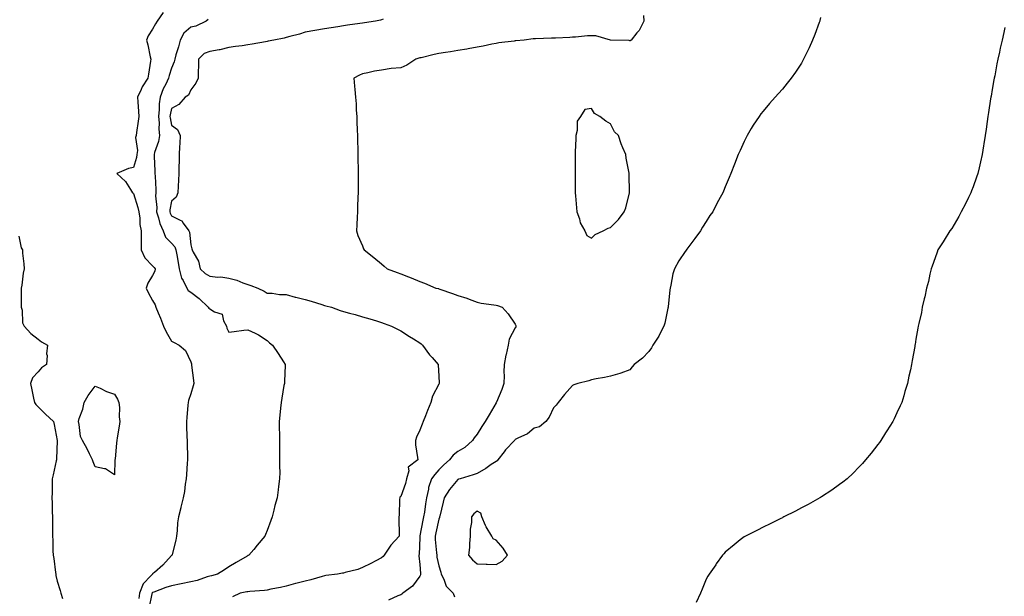
# Model space of a CAD drawing. Units: inches. Extents: x 897203 to 899843, y 7253018 to 7255658.
# Drawn here: x 897828 to 898344, y 7253320 to 7253623 of the extents above; entities that cross this region are included whole.
import ezdxf

# ---------------------------------------------------------------- set-up
doc = ezdxf.new("R2010")
doc.units = ezdxf.units.IN
doc.header["$MEASUREMENT"] = 0
doc.layers.add('Contour_89727253', color=7, linetype='Continuous', true_color=0x4566b3)

msp = doc.modelspace()

# ---------------------------------------------------------------- linework, layer by layer
at = {"layer": 'Contour_89727253'}
for points in [[(897903.64, 7253626.33, 3311), (897900.46, 7253621.92, 3311), (897899.6, 7253620.37, 3311), (897898.05, 7253617.61, 3311), (897895.74, 7253614.22, 3311), (897894.79, 7253611.92, 3311), (897895.54, 7253609.41, 3311), (897896.82, 7253603.15, 3311), (897897.13, 7253601.92, 3311), (897896.95, 7253600.82, 3311), (897895.96, 7253594.01, 3311), (897895.6, 7253591.92, 3311), (897892.59, 7253587.38, 3311), (897892.08, 7253585.94, 3311), (897890.23, 7253581.92, 3311), (897890.35, 7253579.63, 3311), (897890.67, 7253574.54, 3311), (897890.79, 7253571.92, 3311), (897890.5, 7253569.47, 3311), (897889.63, 7253563.5, 3311), (897889.43, 7253561.92, 3311), (897889.17, 7253560.8, 3311), (897890.08, 7253553.95, 3311), (897889.82, 7253551.92, 3311), (897889.65, 7253550.32, 3311), (897888.05, 7253545.16, 3311), (897885.38, 7253544.59, 3311), (897879.34, 7253541.92, 3311), (897883.91, 7253537.79, 3311), (897886.41, 7253533.56, 3311), (897887.51, 7253531.92, 3311), (897887.86, 7253531.72, 3311), (897888.05, 7253531.56, 3311), (897890.32, 7253524.2, 3311), (897890.81, 7253521.92, 3311), (897891.34, 7253518.63, 3311), (897891.4, 7253515.27, 3311), (897892.16, 7253511.92, 3311), (897892.15, 7253507.82, 3311), (897892.16, 7253506.03, 3311), (897892.15, 7253501.92, 3311), (897893.97, 7253497.84, 3311), (897898.05, 7253493.59, 3311), (897898.9, 7253492.77, 3311), (897899.39, 7253491.92, 3311), (897899.2, 7253490.77, 3311), (897898.05, 7253488.51, 3311), (897895.56, 7253484.41, 3311), (897894.61, 7253481.92, 3311), (897895.73, 7253479.6, 3311), (897898.05, 7253475.35, 3311), (897899.33, 7253473.2, 3311), (897899.77, 7253471.92, 3311), (897900.98, 7253468.99, 3311), (897902.23, 7253466.1, 3311), (897903.85, 7253461.92, 3311), (897905.16, 7253459.03, 3311), (897908.05, 7253454.1, 3311), (897909.45, 7253453.32, 3311), (897911.95, 7253451.92, 3311), (897915.32, 7253449.19, 3311), (897918.05, 7253443.32, 3311), (897918.36, 7253442.23, 3311), (897918.47, 7253441.92, 3311), (897918.49, 7253441.47, 3311), (897919.54, 7253433.4, 3311), (897919.62, 7253431.92, 3311), (897919.35, 7253430.62, 3311), (897918.05, 7253426.46, 3311), (897916.94, 7253423.03, 3311), (897916.71, 7253421.92, 3311), (897916.59, 7253420.46, 3311), (897915.98, 7253413.99, 3311), (897915.81, 7253411.92, 3311), (897915.9, 7253409.77, 3311), (897916.05, 7253403.92, 3311), (897916.13, 7253401.92, 3311), (897916.16, 7253400.03, 3311), (897916.32, 7253393.65, 3311), (897916.34, 7253391.92, 3311), (897916.19, 7253390.06, 3311), (897915.82, 7253384.16, 3311), (897915.64, 7253381.92, 3311), (897915.16, 7253379.04, 3311), (897914.71, 7253375.26, 3311), (897914.11, 7253371.92, 3311), (897912.91, 7253367.06, 3311), (897912.8, 7253366.67, 3311), (897911.55, 7253361.92, 3311), (897911.18, 7253358.8, 3311), (897910.94, 7253354.81, 3311), (897910.64, 7253351.92, 3311), (897910.29, 7253349.68, 3311), (897908.29, 7253342.16, 3311), (897908.25, 7253341.92, 3311), (897908.15, 7253341.82, 3311), (897908.05, 7253341.72, 3311), (897903.37, 7253336.6, 3311), (897898.98, 7253332.86, 3311), (897898.05, 7253332.05, 3311), (897897.99, 7253331.98, 3311), (897897.98, 7253331.92, 3311), (897897.22, 7253331.09, 3311), (897893.16, 7253326.8, 3311), (897891.2, 7253321.92, 3311), (897890.77, 7253319.2, 3311)], [(897927.24, 7253622.73, 3312), (897926.15, 7253621.92, 3312), (897920.75, 7253619.21, 3312), (897918.05, 7253618.65, 3312), (897914.38, 7253615.59, 3312), (897912.49, 7253611.92, 3312), (897911.59, 7253608.38, 3312), (897910.29, 7253604.17, 3312), (897909.67, 7253601.92, 3312), (897909.42, 7253600.55, 3312), (897908.05, 7253597.12, 3312), (897906.68, 7253593.29, 3312), (897906.42, 7253591.92, 3312), (897905, 7253588.86, 3312), (897903.66, 7253586.3, 3312), (897901.99, 7253581.92, 3312), (897901.54, 7253578.42, 3312), (897901.59, 7253575.46, 3312), (897901.24, 7253571.92, 3312), (897901.5, 7253568.47, 3312), (897901.36, 7253565.23, 3312), (897901.69, 7253561.92, 3312), (897901.16, 7253558.81, 3312), (897899.08, 7253552.95, 3312), (897898.83, 7253551.92, 3312), (897898.85, 7253551.12, 3312), (897899.29, 7253543.15, 3312), (897899.31, 7253541.92, 3312), (897899.34, 7253540.63, 3312), (897899.68, 7253533.55, 3312), (897899.72, 7253531.92, 3312), (897899.62, 7253530.35, 3312), (897900.28, 7253524.15, 3312), (897900.18, 7253521.92, 3312), (897901.22, 7253518.75, 3312), (897901.91, 7253515.78, 3312), (897903.6, 7253511.92, 3312), (897904.74, 7253508.61, 3312), (897908.05, 7253505.49, 3312), (897909.66, 7253503.53, 3312), (897910.2, 7253501.92, 3312), (897910.7, 7253499.27, 3312), (897911.38, 7253495.25, 3312), (897912.03, 7253491.92, 3312), (897913.28, 7253487.15, 3312), (897914.1, 7253485.88, 3312), (897916.01, 7253481.92, 3312), (897916.73, 7253480.6, 3312), (897918.05, 7253479.77, 3312), (897922.54, 7253476.41, 3312), (897927.13, 7253471.92, 3312), (897927.49, 7253471.35, 3312), (897928.05, 7253470.97, 3312), (897930.45, 7253469.52, 3312), (897934.44, 7253468.31, 3312), (897935.19, 7253464.77, 3312), (897936.74, 7253461.92, 3312), (897937.02, 7253460.88, 3312), (897938.05, 7253458.87, 3312), (897940.83, 7253459.14, 3312), (897945.95, 7253459.82, 3312), (897948.05, 7253460.05, 3312), (897951.76, 7253458.21, 3312), (897953.58, 7253457.45, 3312), (897958.05, 7253454.47, 3312), (897959.3, 7253453.16, 3312), (897960.89, 7253451.92, 3312), (897963.82, 7253447.69, 3312), (897966.68, 7253443.29, 3312), (897967.58, 7253441.92, 3312), (897967.57, 7253441.44, 3312), (897967.11, 7253432.86, 3312), (897967.09, 7253431.92, 3312), (897966.9, 7253430.78, 3312), (897965.84, 7253424.14, 3312), (897965.48, 7253421.92, 3312), (897965.14, 7253419.01, 3312), (897964.74, 7253415.23, 3312), (897964.35, 7253411.92, 3312), (897964.39, 7253408.26, 3312), (897964.53, 7253405.45, 3312), (897964.55, 7253401.92, 3312), (897964.53, 7253398.39, 3312), (897964.57, 7253395.41, 3312), (897964.56, 7253391.92, 3312), (897964.54, 7253388.41, 3312), (897964.66, 7253385.31, 3312), (897964.64, 7253381.92, 3312), (897964.1, 7253377.96, 3312), (897963.81, 7253376.16, 3312), (897963.25, 7253371.92, 3312), (897962.11, 7253367.87, 3312), (897961.54, 7253365.41, 3312), (897960.64, 7253361.92, 3312), (897959.93, 7253360.04, 3312), (897958.05, 7253354.84, 3312), (897957.22, 7253352.75, 3312), (897956.83, 7253351.92, 3312), (897952.86, 7253347.11, 3312), (897951.05, 7253344.92, 3312), (897948.57, 7253341.92, 3312), (897948.19, 7253341.77, 3312), (897948.05, 7253341.72, 3312), (897947.57, 7253341.43, 3312), (897941.85, 7253338.12, 3312), (897938.05, 7253335.76, 3312), (897935.79, 7253334.18, 3312), (897932.14, 7253331.92, 3312), (897928.9, 7253331.07, 3312), (897928.05, 7253330.85, 3312), (897926.6, 7253330.47, 3312), (897921.41, 7253328.56, 3312), (897918.05, 7253327.93, 3312), (897913.11, 7253326.86, 3312), (897912.96, 7253326.83, 3312), (897908.05, 7253325.85, 3312), (897905.05, 7253324.92, 3312), (897898.68, 7253322.55, 3312), (897898.05, 7253322.34, 3312), (897897.85, 7253322.13, 3312), (897897.76, 7253321.92, 3312), (897897.71, 7253321.58, 3312), (897896.12, 7253313.84, 3312)], [(898018.96, 7253622.83, 3313), (898018.05, 7253622.55, 3313), (898017.54, 7253622.44, 3313), (898014.82, 7253621.92, 3313), (898009.01, 7253620.96, 3313), (898008.05, 7253620.78, 3313), (898006.71, 7253620.58, 3313), (898000.23, 7253619.74, 3313), (897998.05, 7253619.43, 3313), (897995.08, 7253618.95, 3313), (897991.55, 7253618.41, 3313), (897988.05, 7253617.85, 3313), (897983.07, 7253616.95, 3313), (897983.03, 7253616.94, 3313), (897978.05, 7253616.02, 3313), (897974.95, 7253615.02, 3313), (897969.98, 7253613.84, 3313), (897968.05, 7253613.31, 3313), (897966.99, 7253612.97, 3313), (897961.64, 7253611.92, 3313), (897958.63, 7253611.33, 3313), (897958.05, 7253611.2, 3313), (897957.17, 7253611.04, 3313), (897950.22, 7253609.75, 3313), (897948.05, 7253609.37, 3313), (897945.05, 7253608.92, 3313), (897941.47, 7253608.5, 3313), (897938.05, 7253607.95, 3313), (897933.24, 7253606.72, 3313), (897932.86, 7253606.73, 3313), (897928.05, 7253605.93, 3313), (897925.08, 7253604.89, 3313), (897922.07, 7253601.92, 3313), (897922.11, 7253597.86, 3313), (897921.9, 7253595.77, 3313), (897921.94, 7253591.92, 3313), (897920.71, 7253589.25, 3313), (897918.05, 7253585.77, 3313), (897916.89, 7253583.08, 3313), (897915.21, 7253581.92, 3313), (897911.87, 7253578.1, 3313), (897908.05, 7253576.06, 3313), (897907.26, 7253572.71, 3313), (897907.18, 7253571.92, 3313), (897907.24, 7253571.11, 3313), (897908.05, 7253567.33, 3313), (897911.13, 7253565.01, 3313), (897912.45, 7253561.92, 3313), (897912.3, 7253557.67, 3313), (897912.08, 7253555.95, 3313), (897911.92, 7253551.92, 3313), (897911.91, 7253548.06, 3313), (897911.88, 7253545.75, 3313), (897911.87, 7253541.92, 3313), (897911.56, 7253538.41, 3313), (897911.5, 7253535.38, 3313), (897911.24, 7253531.92, 3313), (897910.41, 7253529.56, 3313), (897908.05, 7253527.41, 3313), (897907.11, 7253522.86, 3313), (897907.07, 7253521.92, 3313), (897907.31, 7253521.18, 3313), (897908.05, 7253519.76, 3313), (897912.52, 7253517.45, 3313), (897913.37, 7253517.24, 3313), (897914.12, 7253515.85, 3313), (897916.99, 7253511.92, 3313), (897917.43, 7253511.3, 3313), (897918.05, 7253504.59, 3313), (897918.66, 7253502.53, 3313), (897918.79, 7253501.92, 3313), (897919.3, 7253500.67, 3313), (897922.09, 7253495.96, 3313), (897922.94, 7253491.92, 3313), (897925.69, 7253489.57, 3313), (897928.05, 7253488.09, 3313), (897932.33, 7253487.64, 3313), (897933.85, 7253487.72, 3313), (897938.05, 7253487.11, 3313), (897942.12, 7253485.99, 3313), (897945.29, 7253484.68, 3313), (897948.05, 7253483.74, 3313), (897949.45, 7253483.33, 3313), (897953.26, 7253481.92, 3313), (897956.5, 7253480.37, 3313), (897958.05, 7253479.21, 3313), (897960.73, 7253479.23, 3313), (897964.59, 7253478.46, 3313), (897968.05, 7253478.49, 3313), (897972.79, 7253477.17, 3313), (897973.18, 7253477.06, 3313), (897978.05, 7253475.88, 3313), (897981.09, 7253474.97, 3313), (897986.75, 7253473.22, 3313), (897988.05, 7253472.83, 3313), (897988.79, 7253472.66, 3313), (897991.77, 7253471.92, 3313), (897996.35, 7253470.22, 3313), (897998.05, 7253469.59, 3313), (898001.27, 7253468.71, 3313), (898004.17, 7253468.04, 3313), (898008.05, 7253466.81, 3313), (898011.86, 7253465.73, 3313), (898015.32, 7253464.65, 3313), (898018.05, 7253463.83, 3313), (898019.43, 7253463.3, 3313), (898023.31, 7253461.92, 3313), (898026.45, 7253460.32, 3313), (898028.05, 7253459.56, 3313), (898032.65, 7253456.52, 3313), (898034.7, 7253455.28, 3313), (898038.05, 7253453.2, 3313), (898038.74, 7253452.61, 3313), (898039.57, 7253451.92, 3313), (898043.12, 7253446.99, 3313), (898044.53, 7253445.44, 3313), (898047.71, 7253441.92, 3313), (898047.73, 7253441.6, 3313), (898048.05, 7253435.79, 3313), (898048.26, 7253432.13, 3313), (898048.26, 7253431.92, 3313), (898048.17, 7253431.8, 3313), (898048.05, 7253431.6, 3313), (898044.78, 7253425.19, 3313), (898043.89, 7253421.92, 3313), (898042.19, 7253417.78, 3313), (898041.12, 7253414.99, 3313), (898039.9, 7253411.92, 3313), (898039.39, 7253410.58, 3313), (898038.05, 7253407.45, 3313), (898036.31, 7253403.66, 3313), (898035.76, 7253401.92, 3313), (898035.85, 7253399.72, 3313), (898036.9, 7253393.07, 3313), (898036.96, 7253391.92, 3313), (898032.02, 7253387.95, 3313), (898032.27, 7253386.14, 3313), (898031.02, 7253381.92, 3313), (898030.51, 7253379.46, 3313), (898028.05, 7253372.6, 3313), (898027.69, 7253372.28, 3313), (898027.54, 7253371.92, 3313), (898027.44, 7253371.31, 3313), (898027.18, 7253362.8, 3313), (898027, 7253361.92, 3313), (898027.01, 7253360.88, 3313), (898027.25, 7253352.72, 3313), (898027.26, 7253351.92, 3313), (898022.84, 7253347.13, 3313), (898022.13, 7253346, 3313), (898019.39, 7253341.92, 3313), (898018.81, 7253341.16, 3313), (898018.05, 7253340.46, 3313), (898015.02, 7253338.89, 3313), (898012.43, 7253337.55, 3313), (898008.05, 7253335.33, 3313), (898005.6, 7253334.37, 3313), (897998.9, 7253332.77, 3313), (897998.05, 7253332.51, 3313), (897997.6, 7253332.37, 3313), (897994.97, 7253331.92, 3313), (897988.78, 7253331.19, 3313), (897988.05, 7253331.08, 3313), (897986.89, 7253330.76, 3313), (897980.94, 7253329.03, 3313), (897978.05, 7253328.26, 3313), (897973.1, 7253326.97, 3313), (897973.02, 7253326.95, 3313), (897968.05, 7253325.71, 3313), (897965, 7253324.97, 3313), (897960.1, 7253323.97, 3313), (897958.05, 7253323.5, 3313), (897956.65, 7253323.33, 3313), (897948.98, 7253322.85, 3313), (897948.05, 7253322.74, 3313), (897947.39, 7253322.58, 3313), (897943.87, 7253321.92, 3313), (897939.92, 7253320.05, 3313)], [(898155.2, 7253624.77, 3314), (898155.38, 7253621.92, 3314), (898152.94, 7253617.03, 3314), (898151.87, 7253615.74, 3314), (898148.86, 7253611.92, 3314), (898148.36, 7253611.61, 3314), (898148.05, 7253611.54, 3314), (898147.79, 7253611.67, 3314), (898138.05, 7253611.92, 3314), (898130.22, 7253614.09, 3314), (898128.05, 7253614.21, 3314), (898125.91, 7253614.06, 3314), (898119.62, 7253613.49, 3314), (898118.05, 7253613.38, 3314), (898116.64, 7253613.34, 3314), (898109.14, 7253613, 3314), (898108.05, 7253612.96, 3314), (898107.04, 7253612.93, 3314), (898098.76, 7253612.63, 3314), (898098.05, 7253612.6, 3314), (898097.4, 7253612.57, 3314), (898092.73, 7253611.92, 3314), (898088.43, 7253611.54, 3314), (898088.05, 7253611.51, 3314), (898087.56, 7253611.42, 3314), (898079.53, 7253610.44, 3314), (898078.05, 7253610.17, 3314), (898075.87, 7253609.74, 3314), (898071.25, 7253608.72, 3314), (898068.05, 7253608.12, 3314), (898063.48, 7253607.35, 3314), (898062.74, 7253607.23, 3314), (898058.05, 7253606.43, 3314), (898054.13, 7253605.84, 3314), (898051.55, 7253605.42, 3314), (898048.05, 7253604.88, 3314), (898045.58, 7253604.39, 3314), (898038.83, 7253602.7, 3314), (898038.05, 7253602.54, 3314), (898037.57, 7253602.4, 3314), (898036.06, 7253601.92, 3314), (898031.2, 7253598.77, 3314), (898028.05, 7253597.43, 3314), (898023.07, 7253596.94, 3314), (898023.03, 7253596.94, 3314), (898018.05, 7253596.22, 3314), (898014.38, 7253595.59, 3314), (898010.88, 7253594.75, 3314), (898008.05, 7253594.21, 3314), (898006.5, 7253593.46, 3314), (898003.5, 7253591.92, 3314), (898003.89, 7253587.76, 3314), (898004.04, 7253585.93, 3314), (898004.45, 7253581.92, 3314), (898004.66, 7253578.53, 3314), (898004.81, 7253575.16, 3314), (898004.99, 7253571.92, 3314), (898005.13, 7253569, 3314), (898005.29, 7253564.68, 3314), (898005.39, 7253561.92, 3314), (898005.45, 7253559.32, 3314), (898005.58, 7253554.39, 3314), (898005.64, 7253551.92, 3314), (898005.65, 7253549.52, 3314), (898005.72, 7253544.24, 3314), (898005.75, 7253541.92, 3314), (898005.74, 7253539.61, 3314), (898005.74, 7253534.23, 3314), (898005.72, 7253531.92, 3314), (898005.64, 7253529.51, 3314), (898005.46, 7253524.51, 3314), (898005.38, 7253521.92, 3314), (898005.23, 7253519.1, 3314), (898004.99, 7253514.98, 3314), (898004.83, 7253511.92, 3314), (898005.65, 7253509.52, 3314), (898008.05, 7253503.98, 3314), (898008.65, 7253502.52, 3314), (898008.88, 7253501.92, 3314), (898014.03, 7253497.9, 3314), (898018.05, 7253494.55, 3314), (898019.48, 7253493.35, 3314), (898020.97, 7253491.92, 3314), (898026.22, 7253490.08, 3314), (898028.05, 7253489.44, 3314), (898032.16, 7253487.81, 3314), (898033.46, 7253487.33, 3314), (898038.05, 7253485.35, 3314), (898040.56, 7253484.43, 3314), (898046.55, 7253481.92, 3314), (898047.79, 7253481.67, 3314), (898048.05, 7253481.59, 3314), (898048.57, 7253481.39, 3314), (898055.25, 7253479.12, 3314), (898058.05, 7253478.04, 3314), (898062.67, 7253476.54, 3314), (898063.96, 7253476.01, 3314), (898068.05, 7253474.5, 3314), (898070.14, 7253474.01, 3314), (898076.79, 7253473.18, 3314), (898078.05, 7253472.94, 3314), (898078.85, 7253472.72, 3314), (898081.29, 7253471.92, 3314), (898084.45, 7253468.33, 3314), (898088.05, 7253463.04, 3314), (898088.46, 7253462.33, 3314), (898088.55, 7253461.92, 3314), (898088.32, 7253461.66, 3314), (898088.05, 7253461.13, 3314), (898084.81, 7253455.16, 3314), (898084.43, 7253451.92, 3314), (898083.28, 7253447.14, 3314), (898083.16, 7253446.8, 3314), (898082.25, 7253441.92, 3314), (898082.12, 7253437.85, 3314), (898082.23, 7253436.1, 3314), (898082.12, 7253431.92, 3314), (898081.14, 7253428.82, 3314), (898078.19, 7253422.06, 3314), (898078.14, 7253421.92, 3314), (898078.11, 7253421.86, 3314), (898078.05, 7253421.76, 3314), (898074.44, 7253415.52, 3314), (898072.36, 7253411.92, 3314), (898070.64, 7253409.33, 3314), (898068.05, 7253405.36, 3314), (898066.63, 7253403.34, 3314), (898065.74, 7253401.92, 3314), (898061.58, 7253398.39, 3314), (898058.05, 7253396.29, 3314), (898055.64, 7253394.33, 3314), (898053.62, 7253391.92, 3314), (898050.71, 7253389.25, 3314), (898048.05, 7253386.56, 3314), (898045.86, 7253384.11, 3314), (898044.27, 7253381.92, 3314), (898042.7, 7253377.27, 3314), (898042.64, 7253376.51, 3314), (898041.6, 7253371.92, 3314), (898041.1, 7253368.87, 3314), (898040.47, 7253364.34, 3314), (898040.09, 7253361.92, 3314), (898039.73, 7253360.24, 3314), (898038.08, 7253351.95, 3314), (898038.07, 7253351.9, 3314), (898038.05, 7253351.14, 3314), (898037.7, 7253342.27, 3314), (898037.64, 7253341.92, 3314), (898037.6, 7253341.47, 3314), (898038.05, 7253337, 3314), (898038.35, 7253332.22, 3314), (898038.4, 7253331.92, 3314), (898038.37, 7253331.6, 3314), (898038.05, 7253330.82, 3314), (898034.29, 7253325.68, 3314), (898029.1, 7253321.92, 3314), (898028.58, 7253321.39, 3314), (898028.05, 7253321.04, 3314), (898026.64, 7253320.51, 3314), (898021.61, 7253318.37, 3314)], [(898248.05, 7253623.8, 3315), (898247.71, 7253622.26, 3315), (898247.61, 7253621.92, 3315), (898247.34, 7253621.22, 3315), (898245.06, 7253614.91, 3315), (898243.86, 7253611.92, 3315), (898242.03, 7253607.94, 3315), (898240.12, 7253603.99, 3315), (898239.14, 7253601.92, 3315), (898238.79, 7253601.18, 3315), (898238.05, 7253599.74, 3315), (898234.89, 7253595.08, 3315), (898232.67, 7253591.92, 3315), (898230.57, 7253589.4, 3315), (898228.05, 7253586.23, 3315), (898225.97, 7253584, 3315), (898224.23, 7253581.92, 3315), (898221.29, 7253578.68, 3315), (898218.05, 7253574.64, 3315), (898216.8, 7253573.17, 3315), (898215.88, 7253571.92, 3315), (898212.72, 7253567.25, 3315), (898211.78, 7253565.64, 3315), (898209.52, 7253561.92, 3315), (898209.03, 7253560.93, 3315), (898208.05, 7253558.8, 3315), (898205.87, 7253554.1, 3315), (898204.92, 7253551.92, 3315), (898203.02, 7253546.95, 3315), (898202.99, 7253546.86, 3315), (898201.1, 7253541.92, 3315), (898200.16, 7253539.81, 3315), (898198.05, 7253534.95, 3315), (898197.19, 7253532.78, 3315), (898196.84, 7253531.92, 3315), (898195.44, 7253529.31, 3315), (898193.77, 7253526.2, 3315), (898191.56, 7253521.92, 3315), (898190.1, 7253519.87, 3315), (898188.05, 7253516.87, 3315), (898186.19, 7253513.78, 3315), (898185.07, 7253511.92, 3315), (898182.12, 7253507.85, 3315), (898178.05, 7253502.27, 3315), (898177.87, 7253502.1, 3315), (898177.75, 7253501.92, 3315), (898177.15, 7253501.02, 3315), (898173.75, 7253496.22, 3315), (898171.52, 7253491.92, 3315), (898170.67, 7253489.3, 3315), (898169.64, 7253483.51, 3315), (898169.23, 7253481.92, 3315), (898169.05, 7253480.91, 3315), (898168.2, 7253472.07, 3315), (898168.18, 7253471.92, 3315), (898168.15, 7253471.82, 3315), (898168.05, 7253471.37, 3315), (898166.45, 7253463.52, 3315), (898166.02, 7253461.92, 3315), (898163.75, 7253457.62, 3315), (898163.29, 7253456.68, 3315), (898160.25, 7253451.92, 3315), (898159.4, 7253450.57, 3315), (898158.05, 7253448.69, 3315), (898154.73, 7253445.24, 3315), (898150.36, 7253441.92, 3315), (898149.38, 7253440.59, 3315), (898148.05, 7253439.02, 3315), (898143.39, 7253437.26, 3315), (898142.93, 7253437.04, 3315), (898138.05, 7253435.67, 3315), (898134.89, 7253435.07, 3315), (898130.4, 7253434.26, 3315), (898128.05, 7253433.83, 3315), (898126.69, 7253433.28, 3315), (898120.84, 7253431.92, 3315), (898118.84, 7253431.13, 3315), (898118.05, 7253430.84, 3315), (898113.93, 7253426.04, 3315), (898110.64, 7253421.92, 3315), (898109.52, 7253420.45, 3315), (898108.05, 7253419.07, 3315), (898105.8, 7253414.18, 3315), (898104.07, 7253411.92, 3315), (898100.87, 7253409.1, 3315), (898098.05, 7253408.45, 3315), (898094.45, 7253405.52, 3315), (898089.42, 7253403.29, 3315), (898088.05, 7253402.55, 3315), (898087.81, 7253402.16, 3315), (898087.64, 7253401.92, 3315), (898082.95, 7253397.03, 3315), (898082.25, 7253396.12, 3315), (898078.92, 7253391.92, 3315), (898078.57, 7253391.4, 3315), (898078.05, 7253391.07, 3315), (898075.52, 7253389.39, 3315), (898072.59, 7253387.38, 3315), (898068.05, 7253384.7, 3315), (898066.06, 7253383.91, 3315), (898059.29, 7253381.92, 3315), (898058.33, 7253381.65, 3315), (898058.05, 7253381.57, 3315), (898053.59, 7253376.37, 3315), (898050.79, 7253371.92, 3315), (898050.31, 7253369.65, 3315), (898048.52, 7253362.39, 3315), (898048.41, 7253361.92, 3315), (898048.38, 7253361.59, 3315), (898048.05, 7253360.78, 3315), (898046.44, 7253353.53, 3315), (898046.1, 7253351.92, 3315), (898046.17, 7253350.04, 3315), (898046.89, 7253343.08, 3315), (898046.93, 7253341.92, 3315), (898047.06, 7253340.92, 3315), (898048.05, 7253336.26, 3315), (898049.05, 7253332.93, 3315), (898049.34, 7253331.92, 3315), (898050.62, 7253329.34, 3315), (898051.81, 7253325.69, 3315), (898055.61, 7253321.92, 3315), (898056.22, 7253320.09, 3315)], [(898344.57, 7253618.44, 3316), (898344.05, 7253615.91, 3316), (898343.16, 7253611.92, 3316), (898342.22, 7253607.75, 3316), (898341.76, 7253605.63, 3316), (898340.95, 7253601.92, 3316), (898340.47, 7253599.5, 3316), (898339.31, 7253593.18, 3316), (898339.07, 7253591.92, 3316), (898338.9, 7253591.07, 3316), (898338.05, 7253586.07, 3316), (898337.4, 7253582.57, 3316), (898337.3, 7253581.92, 3316), (898337.18, 7253581.05, 3316), (898336, 7253573.97, 3316), (898335.72, 7253571.92, 3316), (898335.37, 7253569.23, 3316), (898334.76, 7253565.21, 3316), (898334.33, 7253561.92, 3316), (898333.59, 7253557.47, 3316), (898333.45, 7253556.52, 3316), (898332.7, 7253551.92, 3316), (898331.88, 7253548.09, 3316), (898331.11, 7253544.99, 3316), (898330.42, 7253541.92, 3316), (898329.85, 7253540.11, 3316), (898328.05, 7253535.02, 3316), (898327.16, 7253532.81, 3316), (898326.75, 7253531.92, 3316), (898325.52, 7253529.39, 3316), (898323.96, 7253526, 3316), (898321.75, 7253521.92, 3316), (898320.5, 7253519.47, 3316), (898318.05, 7253515.16, 3316), (898316.77, 7253513.2, 3316), (898315.77, 7253511.92, 3316), (898312.9, 7253507.07, 3316), (898312.33, 7253506.21, 3316), (898309.59, 7253501.92, 3316), (898309.18, 7253500.8, 3316), (898308.05, 7253497.75, 3316), (898306.59, 7253493.38, 3316), (898306.03, 7253491.92, 3316), (898305.36, 7253489.22, 3316), (898304.56, 7253485.41, 3316), (898303.59, 7253481.92, 3316), (898302.69, 7253477.28, 3316), (898302.38, 7253476.26, 3316), (898301.38, 7253471.92, 3316), (898300.88, 7253469.1, 3316), (898299.54, 7253463.41, 3316), (898299.25, 7253461.92, 3316), (898299.05, 7253460.92, 3316), (898298.05, 7253455.12, 3316), (898297.59, 7253452.38, 3316), (898297.51, 7253451.92, 3316), (898297.41, 7253451.28, 3316), (898296.08, 7253443.88, 3316), (898295.79, 7253441.92, 3316), (898295.13, 7253439, 3316), (898294.29, 7253435.68, 3316), (898293.53, 7253431.92, 3316), (898292.23, 7253427.74, 3316), (898291.62, 7253425.49, 3316), (898290.58, 7253421.92, 3316), (898289.79, 7253420.17, 3316), (898288.05, 7253416.43, 3316), (898286.55, 7253413.42, 3316), (898285.84, 7253411.92, 3316), (898282.83, 7253407.14, 3316), (898282.14, 7253406.01, 3316), (898279.64, 7253401.92, 3316), (898278.96, 7253401.01, 3316), (898278.05, 7253399.88, 3316), (898274.55, 7253395.42, 3316), (898271.69, 7253391.92, 3316), (898269.99, 7253389.99, 3316), (898268.05, 7253387.97, 3316), (898265.1, 7253384.87, 3316), (898261.96, 7253381.92, 3316), (898259.81, 7253380.16, 3316), (898258.05, 7253378.89, 3316), (898254, 7253375.96, 3316), (898248.61, 7253372.48, 3316), (898248.05, 7253372.11, 3316), (898247.94, 7253372.03, 3316), (898247.75, 7253371.92, 3316), (898241.54, 7253368.42, 3316), (898238.05, 7253366.68, 3316), (898234.98, 7253365, 3316), (898228.9, 7253361.92, 3316), (898228.34, 7253361.63, 3316), (898228.05, 7253361.49, 3316), (898227.18, 7253361.05, 3316), (898221.72, 7253358.25, 3316), (898218.05, 7253356.49, 3316), (898215.05, 7253354.92, 3316), (898208.74, 7253351.92, 3316), (898208.3, 7253351.68, 3316), (898208.05, 7253351.54, 3316), (898206, 7253349.88, 3316), (898202.75, 7253347.22, 3316), (898198.05, 7253343.5, 3316), (898197.32, 7253342.65, 3316), (898196.7, 7253341.92, 3316), (898193.42, 7253337.28, 3316), (898193.11, 7253336.86, 3316), (898189.69, 7253331.92, 3316), (898189.06, 7253330.91, 3316), (898188.05, 7253329.25, 3316), (898185.94, 7253324.04, 3316), (898185.1, 7253321.92, 3316), (898182.96, 7253317.02, 3316)], [(897828.05, 7253509.06, 3310), (897829.19, 7253503.06, 3310), (897829.82, 7253501.92, 3310), (897829.82, 7253500.14, 3310), (897830.68, 7253494.55, 3310), (897830.7, 7253491.92, 3310), (897830.22, 7253489.75, 3310), (897829.52, 7253483.39, 3310), (897829.25, 7253481.92, 3310), (897829.25, 7253480.72, 3310), (897829.28, 7253473.15, 3310), (897829.28, 7253471.92, 3310), (897829.72, 7253470.24, 3310), (897829.9, 7253463.77, 3310), (897830.83, 7253461.92, 3310), (897834.3, 7253458.17, 3310), (897838.05, 7253455.15, 3310), (897839.85, 7253453.72, 3310), (897842.95, 7253451.92, 3310), (897842.54, 7253447.43, 3310), (897842.74, 7253446.62, 3310), (897842.53, 7253441.92, 3310), (897839.91, 7253440.05, 3310), (897838.05, 7253437.91, 3310), (897835.13, 7253434.84, 3310), (897834.05, 7253431.92, 3310), (897834.76, 7253428.63, 3310), (897835.7, 7253424.26, 3310), (897836.21, 7253421.92, 3310), (897836.95, 7253420.82, 3310), (897838.05, 7253419.62, 3310), (897842.01, 7253415.88, 3310), (897846.1, 7253411.92, 3310), (897846.47, 7253410.34, 3310), (897847.98, 7253401.99, 3310), (897847.99, 7253401.92, 3310), (897847.99, 7253401.86, 3310), (897847.66, 7253392.31, 3310), (897847.63, 7253391.92, 3310), (897847.53, 7253391.4, 3310), (897845.89, 7253384.08, 3310), (897845.46, 7253381.92, 3310), (897845.39, 7253379.26, 3310), (897845.36, 7253374.62, 3310), (897845.29, 7253371.92, 3310), (897845.43, 7253369.3, 3310), (897845.46, 7253364.52, 3310), (897845.57, 7253361.92, 3310), (897845.58, 7253359.45, 3310), (897845.59, 7253354.37, 3310), (897845.6, 7253351.92, 3310), (897845.8, 7253349.66, 3310), (897845.82, 7253344.16, 3310), (897845.99, 7253341.92, 3310), (897846.35, 7253340.22, 3310), (897847.15, 7253332.82, 3310), (897847.31, 7253331.92, 3310), (897847.36, 7253331.24, 3310), (897848.05, 7253328.24, 3310), (897849.56, 7253323.42, 3310), (897850, 7253321.92, 3310), (897850.83, 7253319.14, 3310)]]:
    msp.add_polyline3d(points, dxfattribs=at)
for points in [[(898128.05, 7253508.13, 3315), (898129.95, 7253510.02, 3315), (898134.15, 7253511.92, 3315), (898136.69, 7253513.28, 3315), (898138.05, 7253513.66, 3315), (898142.11, 7253517.86, 3315), (898145.22, 7253521.92, 3315), (898145.94, 7253524.04, 3315), (898147.96, 7253531.82, 3315), (898147.98, 7253531.92, 3315), (898147.99, 7253531.99, 3315), (898147.77, 7253541.65, 3315), (898147.78, 7253541.92, 3315), (898147.74, 7253542.23, 3315), (898146.16, 7253550.04, 3315), (898145.94, 7253551.92, 3315), (898144.51, 7253555.46, 3315), (898143.59, 7253557.47, 3315), (898142.13, 7253561.92, 3315), (898140.02, 7253563.88, 3315), (898138.05, 7253568.03, 3315), (898135.52, 7253569.39, 3315), (898132.45, 7253571.92, 3315), (898129.6, 7253573.47, 3315), (898128.05, 7253576.09, 3315), (898124.52, 7253575.45, 3315), (898122.2, 7253571.92, 3315), (898120.57, 7253569.4, 3315), (898120.6, 7253564.48, 3315), (898119.9, 7253561.92, 3315), (898119.82, 7253560.15, 3315), (898119.48, 7253553.35, 3315), (898119.41, 7253551.92, 3315), (898119.43, 7253550.54, 3315), (898119.45, 7253543.32, 3315), (898119.46, 7253541.92, 3315), (898119.5, 7253540.47, 3315), (898119.45, 7253533.33, 3315), (898119.49, 7253531.92, 3315), (898119.72, 7253530.25, 3315), (898120.09, 7253523.96, 3315), (898120.42, 7253521.92, 3315), (898121.72, 7253518.25, 3315), (898122.16, 7253516.03, 3315), (898124.5, 7253511.92, 3315), (898125.63, 7253509.5, 3315)], [(897878.05, 7253384, 3310), (897873.3, 7253387.17, 3310), (897872.87, 7253387.1, 3310), (897868.05, 7253388.17, 3310), (897867.01, 7253390.88, 3310), (897866.61, 7253391.92, 3310), (897865.05, 7253394.92, 3310), (897863.71, 7253397.58, 3310), (897861.35, 7253401.92, 3310), (897860.25, 7253404.12, 3310), (897859.66, 7253410.32, 3310), (897859.2, 7253411.92, 3310), (897859.6, 7253413.47, 3310), (897861.56, 7253418.4, 3310), (897862.18, 7253421.92, 3310), (897864.37, 7253425.6, 3310), (897868.05, 7253430.51, 3310), (897870.52, 7253429.45, 3310), (897873.88, 7253427.75, 3310), (897878.05, 7253426.35, 3310), (897879.72, 7253423.59, 3310), (897880.34, 7253421.92, 3310), (897880.64, 7253419.33, 3310), (897880.56, 7253414.43, 3310), (897880.94, 7253411.92, 3310), (897880.46, 7253409.51, 3310), (897879.54, 7253403.4, 3310), (897879.26, 7253401.92, 3310), (897879.16, 7253400.82, 3310), (897878.38, 7253392.25, 3310), (897878.35, 7253391.92, 3310), (897878.34, 7253391.64, 3310)], [(898078.05, 7253336.92, 3316), (898081.21, 7253338.77, 3316), (898084.03, 7253341.92, 3316), (898081.71, 7253345.58, 3316), (898078.05, 7253349.69, 3316), (898076.55, 7253350.43, 3316), (898075.83, 7253351.92, 3316), (898072.79, 7253356.66, 3316), (898072.56, 7253357.41, 3316), (898070.66, 7253361.92, 3316), (898070.02, 7253363.89, 3316), (898068.05, 7253365.01, 3316), (898066.44, 7253363.53, 3316), (898065.11, 7253361.92, 3316), (898065.17, 7253359.05, 3316), (898064.41, 7253355.55, 3316), (898064.48, 7253351.92, 3316), (898064.05, 7253347.93, 3316), (898064.09, 7253345.88, 3316), (898063.54, 7253341.92, 3316), (898065.6, 7253339.47, 3316), (898068.05, 7253337.42, 3316), (898072.79, 7253337.18, 3316), (898073.3, 7253337.17, 3316)]]:
    msp.add_polyline3d(points, close=True, dxfattribs=at)

doc.saveas('drawing.dxf')
